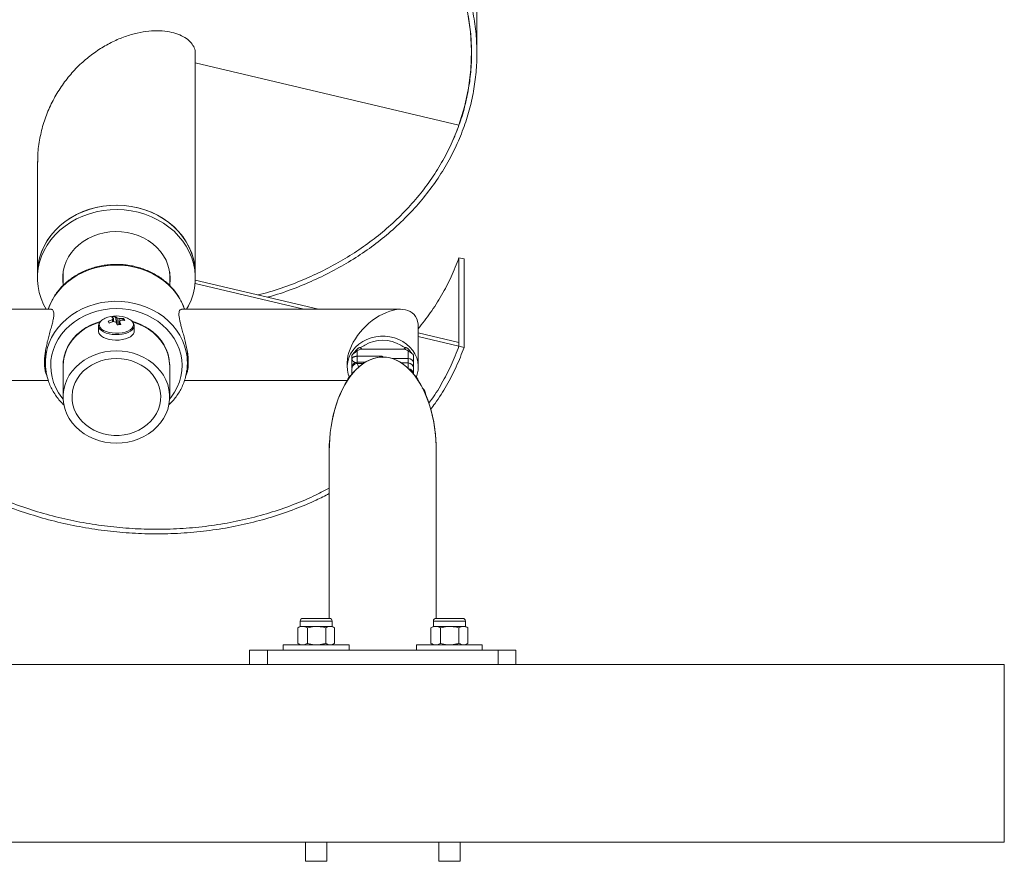
# Model space of a CAD drawing. Units: millimetres. Extents: x 0 to 1050, y 0 to 744.
# Drawn here: x 800 to 856, y 148 to 195 of the extents above; entities that cross this region are included whole.
import ezdxf

# ---------------------------------------------------------------- set-up
doc = ezdxf.new("R2010")
doc.units = ezdxf.units.MM

msp = doc.modelspace()

# ---------------------------------------------------------------- linework, layer by layer
at = {"color": 7, "linetype": 'Continuous', "lineweight": 15, "ltscale": 25}
for p, q in [((825.806, 193.456), (825.806, 198.43)), ((825.506, 193.456), (825.506, 193.655)), ((809.951, 181.052), (809.951, 193.5)), ((809.951, 192.93), (824.798, 189.41)), ((801.061, 187.364), (801.061, 181.052)), ((824.798, 176.974), (824.798, 181.948)), ((824.798, 181.948), (825.087, 181.88)), ((825.087, 181.88), (825.087, 176.906)), ((801.061, 181.052), (801.061, 180.803)), ((802.506, 181.14), (802.506, 180.387)), ((808.506, 180.386), (808.506, 181.14)), ((808.506, 180.715), (808.527, 180.927)), ((809.951, 180.803), (809.951, 181.052)), ((816.055, 179.048), (809.937, 180.498)), ((809.949, 180.694), (816.894, 179.048)), ((801.399, 179.326), (801.548, 179.048)), ((801.845, 179.048), (789.511, 179.048)), ((805.455, 178.632), (805.511, 178.261)), ((821.5, 179.048), (809.167, 179.048)), ((804.506, 178.118), (804.506, 177.81)), ((805.903, 178.525), (805.856, 178.431)), ((806.505, 178.105), (806.506, 178.118)), ((806.506, 177.81), (806.506, 178.118)), ((822.506, 175.804), (822.506, 178.042)), ((822.506, 177.717), (824.798, 177.173)), ((824.798, 176.974), (822.506, 177.518)), ((824.798, 177.173), (824.798, 176.974)), ((825.087, 176.906), (824.798, 176.974)), ((801.506, 176.648), (801.506, 176.028)), ((809.506, 176.028), (809.506, 176.634)), ((818.771, 176.255), (818.771, 176.447)), ((819.071, 176.707), (819.071, 176.405)), ((819.071, 176.405), (820.456, 176.405)), ((819.333, 176.812), (821.678, 176.812)), ((820.456, 176.405), (820.457, 176.404)), ((820.457, 176.404), (820.459, 176.404)), ((821.941, 176.275), (821.941, 176.707)), ((822.241, 176.447), (822.241, 176.014)), ((802.506, 175.854), (802.506, 174.113)), ((808.506, 174.113), (808.506, 175.854)), ((818.506, 176.053), (818.506, 175.804)), ((818.771, 175.748), (818.771, 176.255)), ((819.514, 176.066), (819.067, 176.066)), ((821.941, 176.028), (821.941, 176.275)), ((822.241, 176.014), (822.241, 175.734)), ((818.778, 175.39), (818.637, 175.265)), ((822.374, 175.265), (822.233, 175.39)), ((822.241, 175.734), (822.241, 175.437)), ((792.492, 175.048), (801.666, 175.048)), ((809.343, 175.048), (818.519, 175.048)), ((817.49, 171.063), (817.49, 161.653)), ((823.52, 161.653), (823.52, 171.063)), ((823.521, 161.653), (823.521, 171.063)), ((815.856, 161.502), (815.856, 161.2)), ((816.007, 161.653), (817.505, 161.653)), ((817.656, 161.2), (817.656, 161.502)), ((823.356, 161.502), (823.356, 161.2)), ((823.507, 161.653), (825.005, 161.653)), ((825.156, 161.2), (825.156, 161.502)), ((815.856, 161.2), (815.716, 161.12)), ((815.717, 161.12), (815.731, 161.127)), ((815.717, 160.244), (815.717, 161.12)), ((815.856, 161.2), (815.988, 161.2)), ((815.988, 161.2), (816.779, 161.2)), ((816.259, 160.244), (816.259, 161.12)), ((816.779, 161.2), (817.546, 161.2)), ((817.298, 160.244), (817.298, 161.12)), ((817.546, 161.2), (817.656, 161.2)), ((817.795, 161.12), (817.656, 161.2)), ((817.795, 160.244), (817.795, 161.12)), ((823.356, 161.2), (823.216, 161.12)), ((823.217, 161.12), (823.231, 161.127)), ((823.217, 160.244), (823.217, 161.12)), ((823.356, 161.2), (823.488, 161.2)), ((823.488, 161.2), (824.279, 161.2)), ((823.759, 160.244), (823.759, 161.12)), ((824.279, 161.2), (825.046, 161.2)), ((824.798, 160.244), (824.798, 161.12)), ((825.046, 161.2), (825.156, 161.2)), ((825.295, 161.12), (825.156, 161.2)), ((825.295, 160.244), (825.295, 161.12)), ((815.716, 160.244), (815.856, 160.163)), ((815.717, 160.244), (815.731, 160.237)), ((817.656, 160.163), (817.795, 160.244)), ((823.216, 160.244), (823.356, 160.163)), ((823.217, 160.244), (823.231, 160.237)), ((825.156, 160.163), (825.295, 160.244)), ((813.006, 159.063), (813.006, 159.863)), ((813.006, 159.863), (814.006, 159.863)), ((814.006, 159.863), (814.006, 159.063)), ((814.006, 159.863), (827.006, 159.863)), ((814.906, 160.163), (814.906, 159.863)), ((814.918, 160.163), (814.906, 160.163)), ((818.606, 160.163), (814.918, 160.163)), ((818.606, 159.863), (818.606, 160.163)), ((822.406, 160.163), (822.406, 159.863)), ((822.418, 160.163), (822.406, 160.163)), ((826.106, 160.163), (822.418, 160.163)), ((826.106, 159.863), (826.106, 160.163)), ((827.006, 159.063), (827.006, 159.863)), ((827.006, 159.863), (828.006, 159.863)), ((828.006, 159.863), (828.006, 159.063)), ((755.506, 159.063), (855.506, 159.063)), ((855.506, 159.063), (855.506, 149.063)), ((755.506, 149.063), (855.506, 149.063)), ((816.156, 149.063), (816.156, 147.978)), ((817.356, 147.978), (817.356, 149.063)), ((823.656, 149.063), (823.656, 147.978)), ((824.856, 147.978), (824.856, 149.063)), ((816.156, 147.978), (817.356, 147.978)), ((823.656, 147.978), (824.856, 147.978))]:
    msp.add_line(p, q, dxfattribs=at)
at = {"color": 8, "linetype": 'Continuous', "lineweight": 15, "ltscale": 25}
for p, q in [((819.071, 176.405), (819.071, 176.066)), ((819.071, 175.995), (819.406, 175.995)), ((821.046, 176.275), (821.941, 176.275)), ((821.941, 176.028), (821.556, 176.028)), ((821.941, 175.722), (821.941, 176.028)), ((815.856, 161.502), (817.656, 161.502)), ((823.356, 161.502), (825.156, 161.502))]:
    msp.add_line(p, q, dxfattribs=at)
at = {"color": 7, "linetype": 'Continuous', "lineweight": 15, "ltscale": 25, "flags": 128}
for points in [[(825.275, 195.783), (825.444, 194.665), (825.505, 193.604), (825.47, 192.543), (825.34, 191.486), (825.116, 190.439), (824.798, 189.41), (824.798, 189.41)], [(809.951, 181.052), (809.948, 181.182), (809.917, 181.527), (809.85, 181.869), (809.748, 182.203), (809.612, 182.528), (809.443, 182.842), (809.242, 183.141), (809.011, 183.423), (808.752, 183.686), (808.467, 183.928), (808.158, 184.146), (807.827, 184.34), (807.478, 184.507), (807.113, 184.647), (806.735, 184.757), (806.347, 184.838), (805.953, 184.888), (805.554, 184.908), (805.156, 184.896), (804.76, 184.853), (804.37, 184.78), (803.99, 184.677), (803.621, 184.544), (803.268, 184.384), (802.933, 184.196), (802.618, 183.983), (802.327, 183.747), (802.061, 183.489), (801.823, 183.211), (801.615, 182.916), (801.438, 182.606), (801.294, 182.284), (801.183, 181.951), (801.108, 181.611), (801.068, 181.267), (801.061, 181.052)], [(801.061, 181.052), (801.067, 181.255), (801.106, 181.599), (801.18, 181.939), (801.289, 182.272), (801.432, 182.595), (801.608, 182.905), (801.815, 183.201), (802.052, 183.479), (802.317, 183.738), (802.607, 183.975), (802.921, 184.189), (803.255, 184.377), (803.608, 184.539), (803.976, 184.672), (804.356, 184.777), (804.746, 184.851), (805.142, 184.895), (805.54, 184.908), (805.938, 184.89), (806.333, 184.84), (806.721, 184.761)], [(809.463, 179.048), (809.574, 179.249), (809.718, 179.571), (809.828, 179.904), (809.904, 180.244), (809.944, 180.588), (809.948, 180.934), (809.917, 181.279), (809.85, 181.62), (809.748, 181.954), (809.612, 182.28), (809.443, 182.593), (809.242, 182.892), (809.011, 183.174), (808.752, 183.437), (808.467, 183.679), (808.158, 183.898), (807.827, 184.091), (807.478, 184.259), (807.113, 184.398), (806.735, 184.509), (806.347, 184.589), (805.953, 184.64), (805.554, 184.659), (805.156, 184.647), (804.76, 184.605), (804.37, 184.531), (803.99, 184.428), (803.621, 184.295), (803.268, 184.135), (802.933, 183.947), (802.618, 183.735), (802.327, 183.498), (802.061, 183.24), (801.823, 182.963), (801.615, 182.667), (801.438, 182.357), (801.294, 182.035), (801.183, 181.702), (801.108, 181.363), (801.068, 181.018), (801.063, 180.672), (801.095, 180.327), (801.161, 179.986), (801.263, 179.652), (801.399, 179.326), (801.399, 179.326)], [(806.721, 184.761), (807.1, 184.651), (807.465, 184.513), (807.815, 184.347), (808.146, 184.154), (808.456, 183.936), (808.742, 183.695), (809.002, 183.432), (809.234, 183.151), (809.436, 182.853), (809.606, 182.54), (809.744, 182.215), (809.847, 181.881), (809.915, 181.54), (809.948, 181.195), (809.951, 181.052)], [(808.506, 180.466), (808.528, 180.697), (808.524, 180.981), (808.484, 181.263), (808.409, 181.54), (808.3, 181.808), (808.158, 182.064), (807.986, 182.306), (807.784, 182.529), (807.555, 182.733), (807.303, 182.914), (807.029, 183.07), (806.738, 183.2), (806.432, 183.301), (806.115, 183.373), (805.791, 183.416), (805.464, 183.427), (805.137, 183.408), (804.815, 183.358), (804.5, 183.278), (804.198, 183.169), (803.91, 183.033), (803.642, 182.87), (803.395, 182.683), (803.173, 182.474), (802.979, 182.246), (802.814, 182), (802.68, 181.741), (802.58, 181.47), (802.514, 181.192), (802.483, 180.909), (802.488, 180.625), (802.506, 180.466)], [(802.484, 180.927), (802.488, 180.874), (802.506, 180.715)], [(804.605, 178.361), (804.333, 178.274), (804.042, 178.15), (803.767, 178), (803.513, 177.824), (803.282, 177.626), (803.077, 177.407), (802.901, 177.17), (802.755, 176.918), (802.642, 176.654), (802.562, 176.381), (802.517, 176.102), (802.506, 175.879)], [(804.593, 178.358), (804.391, 178.295), (804.093, 178.175), (803.812, 178.027), (803.551, 177.853), (803.314, 177.656), (803.103, 177.437), (802.921, 177.2), (802.77, 176.946), (802.651, 176.68), (802.567, 176.404), (802.519, 176.122), (802.506, 175.879)], [(804.563, 178.325), (804.548, 178.32), (804.246, 178.216), (803.959, 178.084), (803.69, 177.926), (803.443, 177.743), (803.219, 177.539), (803.023, 177.314), (802.855, 177.073), (802.719, 176.817), (802.615, 176.55), (802.545, 176.275), (802.51, 175.995), (802.506, 175.854)], [(804.506, 178.118), (804.506, 178.115), (804.506, 178.097)], [(808.506, 175.879), (808.501, 176.019), (808.466, 176.303), (808.394, 176.581), (808.288, 176.851), (808.149, 177.11), (807.978, 177.353), (807.777, 177.579), (807.549, 177.784), (807.296, 177.967), (807.022, 178.124), (806.73, 178.255), (806.423, 178.357), (806.413, 178.36)], [(808.506, 175.879), (808.505, 175.937), (808.48, 176.218), (808.42, 176.495), (808.326, 176.765), (808.2, 177.024), (808.041, 177.27), (807.853, 177.5), (807.637, 177.71), (807.396, 177.899), (807.133, 178.065), (806.851, 178.205), (806.554, 178.317), (806.42, 178.358)], [(808.506, 175.854), (808.501, 175.995), (808.466, 176.275), (808.396, 176.55), (808.293, 176.817), (808.156, 177.073), (807.989, 177.314), (807.792, 177.539), (807.569, 177.743), (807.321, 177.926), (807.052, 178.084), (806.765, 178.216), (806.464, 178.32), (806.445, 178.326)], [(804.506, 177.81), (804.506, 177.807), (804.525, 177.713), (804.58, 177.622), (804.668, 177.538), (804.786, 177.464), (804.93, 177.403), (805.096, 177.356), (805.276, 177.326), (805.464, 177.313), (805.654, 177.318), (805.838, 177.341)], [(805.838, 177.341), (806.011, 177.381), (806.165, 177.436), (806.295, 177.505), (806.397, 177.585), (806.467, 177.673), (806.502, 177.765), (806.506, 177.81)], [(818.611, 175.248), (818.56, 175.402), (818.516, 175.63), (818.507, 175.862), (818.533, 176.093), (818.595, 176.318), (818.691, 176.534), (818.82, 176.738), (818.978, 176.924), (819.164, 177.091), (819.374, 177.235), (819.604, 177.353), (819.85, 177.443), (820.107, 177.504), (820.372, 177.535), (820.639, 177.535), (820.904, 177.504), (821.162, 177.443), (821.408, 177.353), (821.638, 177.235), (821.847, 177.091), (822.033, 176.924), (822.191, 176.738), (822.32, 176.534), (822.416, 176.318), (822.478, 176.093), (822.505, 175.862), (822.496, 175.63), (822.451, 175.402), (822.398, 175.242)], [(805.506, 176.715), (805.181, 176.7), (804.861, 176.655), (804.548, 176.579), (804.246, 176.475), (803.959, 176.343), (803.69, 176.185), (803.443, 176.002), (803.219, 175.798), (803.023, 175.573), (802.855, 175.332), (802.719, 175.076), (802.615, 174.809), (802.545, 174.534), (802.51, 174.254), (802.51, 173.972), (802.545, 173.692), (802.615, 173.417), (802.719, 173.15), (802.855, 172.894), (803.023, 172.652), (803.219, 172.428), (803.443, 172.223), (803.69, 172.041), (803.959, 171.883), (804.246, 171.751), (804.548, 171.647), (804.861, 171.571), (805.181, 171.526), (805.506, 171.51), (805.83, 171.526), (806.151, 171.571), (806.464, 171.647), (806.765, 171.751), (807.052, 171.883), (807.321, 172.041), (807.569, 172.223), (807.792, 172.428), (807.989, 172.652), (808.156, 172.894), (808.293, 173.15), (808.396, 173.417), (808.466, 173.692), (808.501, 173.972), (808.501, 174.254), (808.466, 174.534), (808.396, 174.809), (808.293, 175.076), (808.156, 175.332), (807.989, 175.573), (807.792, 175.798), (807.569, 176.002), (807.321, 176.185), (807.052, 176.343), (806.765, 176.475), (806.464, 176.579), (806.151, 176.655), (805.83, 176.7), (805.506, 176.715)], [(805.506, 176.282), (805.21, 176.267), (804.918, 176.221), (804.635, 176.146), (804.364, 176.042), (804.109, 175.912), (803.874, 175.756), (803.661, 175.577), (803.474, 175.377), (803.316, 175.16), (803.189, 174.928), (803.094, 174.685), (803.033, 174.433), (803.007, 174.177), (803.015, 173.92), (803.059, 173.666), (803.137, 173.418), (803.249, 173.18), (803.392, 172.955), (803.564, 172.746), (803.764, 172.557), (803.989, 172.389), (804.234, 172.246), (804.498, 172.128), (804.775, 172.039), (805.063, 171.978), (805.358, 171.948), (805.654, 171.948), (805.948, 171.978), (806.236, 172.039), (806.513, 172.128), (806.777, 172.246), (807.023, 172.389), (807.247, 172.557), (807.447, 172.746), (807.62, 172.955), (807.763, 173.18), (807.874, 173.418), (807.952, 173.666), (807.996, 173.92), (808.005, 174.177), (807.978, 174.433), (807.917, 174.685), (807.822, 174.928), (807.695, 175.16), (807.537, 175.377), (807.35, 175.577), (807.138, 175.756), (806.902, 175.912), (806.647, 176.042), (806.376, 176.146), (806.093, 176.221), (805.801, 176.267), (805.506, 176.282)]]:
    msp.add_lwpolyline(points, dxfattribs=at)
at = {"color": 8, "linetype": 'Continuous', "lineweight": 15, "ltscale": 25, "flags": 128}
for points in [[(809.343, 179.048), (809.23, 179.332), (809.077, 179.63), (808.893, 179.913), (808.679, 180.18), (808.437, 180.428), (808.169, 180.656), (807.878, 180.861), (807.566, 181.042), (807.236, 181.196), (806.891, 181.323), (806.533, 181.421), (806.167, 181.49), (805.794, 181.528), (805.42, 181.537), (805.045, 181.514), (804.675, 181.462), (804.313, 181.379), (803.96, 181.268), (803.622, 181.128), (803.299, 180.962), (802.997, 180.77), (802.716, 180.554), (802.46, 180.317), (802.23, 180.059), (802.03, 179.785), (801.86, 179.495), (801.722, 179.192), (801.669, 179.048)], [(809.423, 176.731), (809.35, 176.985), (809.23, 177.293), (809.077, 177.59), (808.893, 177.873), (808.679, 178.141), (808.437, 178.389), (808.169, 178.617), (807.878, 178.822), (807.566, 179.002), (807.236, 179.157), (806.891, 179.283), (806.533, 179.382), (806.167, 179.45), (805.794, 179.489), (805.42, 179.497), (805.045, 179.475), (804.675, 179.422), (804.313, 179.34), (803.96, 179.229), (803.622, 179.089), (803.299, 178.923), (802.997, 178.731), (802.716, 178.515), (802.46, 178.277), (802.23, 178.02), (802.03, 177.745), (801.86, 177.455), (801.722, 177.153), (801.617, 176.841), (801.587, 176.723)], [(808.503, 173.996), (808.593, 174.11), (808.778, 174.381), (808.932, 174.666), (809.052, 174.964), (809.138, 175.27), (809.19, 175.581), (809.206, 175.896), (809.186, 176.211), (809.131, 176.522), (809.04, 176.827), (808.916, 177.123), (808.759, 177.407), (808.571, 177.676), (808.353, 177.928), (808.108, 178.161), (807.837, 178.371), (807.545, 178.557), (807.232, 178.718), (806.903, 178.851), (806.56, 178.955), (806.208, 179.03), (805.848, 179.075), (805.486, 179.088), (805.123, 179.071), (804.764, 179.023), (804.412, 178.945), (804.071, 178.838), (803.744, 178.701), (803.433, 178.538), (803.143, 178.349), (802.875, 178.136), (802.633, 177.902), (802.418, 177.648), (802.233, 177.376), (802.08, 177.091), (801.959, 176.794), (801.873, 176.488), (801.822, 176.176), (801.806, 175.861), (801.825, 175.547), (801.881, 175.235), (801.971, 174.93), (802.095, 174.634), (802.252, 174.35), (802.44, 174.081), (802.509, 173.996)], [(804.506, 178.097), (804.525, 178.021), (804.58, 177.93), (804.668, 177.846), (804.786, 177.772), (804.93, 177.711), (805.096, 177.664), (805.276, 177.634), (805.464, 177.621), (805.654, 177.626), (805.838, 177.649)], [(804.632, 178.383), (804.571, 178.299), (804.543, 178.206), (804.551, 178.112), (804.596, 178.02), (804.676, 177.935), (804.788, 177.86), (804.928, 177.796), (805.09, 177.747), (805.267, 177.715), (805.454, 177.701), (805.643, 177.705), (805.826, 177.728)], [(805.826, 177.728), (805.998, 177.768), (806.15, 177.823), (806.278, 177.893), (806.375, 177.973), (806.44, 178.061), (806.468, 178.154), (806.46, 178.248), (806.415, 178.34), (806.367, 178.396)], [(805.838, 177.649), (806.011, 177.688), (806.165, 177.744), (806.295, 177.813), (806.397, 177.892), (806.467, 177.98), (806.502, 178.073), (806.505, 178.105)]]:
    msp.add_lwpolyline(points, dxfattribs=at)
at = {"color": 7, "linetype": 'Continuous', "lineweight": 15, "ltscale": 625}
for centre, radius, start, end in [((805.145, 177.868), 0.727, 111.5403, 134.8701), ((805.506, 177.072), 1.6, 66.9074, 113.0926), ((805.603, 177.189), 1.451, 95.867, 104.0414), ((805.015, 178.234), 0.433, 42.1399, 56.9287), ((805.219, 178.27), 0.433, 42.1399, 56.9287), ((805.518, 178.196), 0.364, 66.5614, 86.6697), ((805.751, 177.002), 1.531, 84.3052, 93.2983), ((805.862, 177.86), 0.736, 46.7303, 68.4128), ((805.802, 176.681), 1.858, 106.4488, 114.3537), ((798.371, 173.569), 8.216, 34.917, 35.7833), ((805.874, 176.579), 1.858, 106.4488, 114.3537), ((805.382, 178.421), 0.113, 113.9581, 158.2764), ((805.493, 178.695), 0.364, 246.5614, 266.6697), ((803.697, 177.324), 2.041, 24.3313, 29.5789), ((806.127, 175.516), 2.71, 97.7674, 102.141), ((805.63, 178.471), 0.113, 293.9581, 338.2764), ((803.901, 177.36), 2.041, 24.3313, 29.5789), ((805.823, 176.9), 1.531, 84.3052, 93.2983), ((805.432, 178.115), 0.625, 29.6477, 41.0527), ((820.506, 175.366), 1.945, 58.6513, 121.2434), ((804.53, 176.028), 3.024, 166.7129, 193.6122), ((806.479, 176.028), 3.026, 346.3926, 13.4248), ((821.959, 175.993), 0.282, 4.3461, 93.7694), ((821.943, 175.731), 0.297, 0.5603, 90.5495), ((822.191, 174.116), 0.75, 6.2567, 43.7607), ((816.007, 161.502), 0.151, 90, 180), ((817.505, 161.502), 0.151, 0, 90), ((823.507, 161.502), 0.151, 90, 180), ((825.005, 161.502), 0.151, 0, 90)]:
    msp.add_arc(centre, radius, start, end, dxfattribs=at)
for centre, major_axis, ratio, start_param, end_param in [((820.506, 177.048), (1.731, 1.731), 0.579348, 5.75809, 8.899682), ((820.506, 177.048), (1.731, 1.731), 0.579348, 5.75809, 8.899682), ((820.505, 171.063), (0, -5.297), 0.56921, 1.570796, 4.712389), ((820.506, 171.063), (0, -5.297), 0.56921, 1.555811, 4.712389)]:
    msp.add_ellipse(centre, major_axis=major_axis, ratio=ratio, start_param=start_param, end_param=end_param, dxfattribs=at)
at = {"color": 7, "linetype": 'Continuous', "lineweight": 15, "ltscale": 25}
for points, knots in [([(785.211, 192.211), (785.216, 192.6), (785.226, 193.44), (785.359, 194.727), (785.585, 196.066), (785.915, 197.415), (786.351, 198.766), (786.899, 200.112), (787.547, 201.421), (788.291, 202.685), (789.128, 203.898), (790.035, 205.034), (791.002, 206.09), (792.019, 207.066), (793.101, 207.979), (794.242, 208.826), (795.46, 209.618), (796.755, 210.348), (798.121, 211.006), (799.527, 211.576), (800.965, 212.056), (802.428, 212.444), (803.879, 212.732), (805.31, 212.926), (806.713, 213.033), (808.111, 213.055), (809.496, 212.994), (810.89, 212.848), (812.284, 212.611), (813.668, 212.281), (815.009, 211.864), (816.299, 211.364), (817.531, 210.783), (818.676, 210.138), (819.732, 209.439), (820.7, 208.693), (821.595, 207.892), (822.413, 207.039), (823.166, 206.121), (823.843, 205.141), (824.434, 204.1), (824.924, 203.026), (825.31, 201.923), (825.591, 200.799), (825.751, 199.683), (825.817, 198.891), (825.802, 198.481), (825.8, 198.432)], [0, 0, 0, 0, 0.018959, 0.04096, 0.062959, 0.08496, 0.108294, 0.131624, 0.154961, 0.178289, 0.201628, 0.224955, 0.246962, 0.268955, 0.290963, 0.312956, 0.334963, 0.35829, 0.381629, 0.404957, 0.428295, 0.451624, 0.474959, 0.496958, 0.51896, 0.540959, 0.56296, 0.58496, 0.608292, 0.631627, 0.654956, 0.678295, 0.701622, 0.724962, 0.746955, 0.768962, 0.790956, 0.812963, 0.834956, 0.858296, 0.881623, 0.904962, 0.92829, 0.951627, 0.974958, 0.996959, 1, 1, 1, 1]), ([(788.506, 176.48), (788.291, 176.812), (787.809, 177.556), (787.17, 178.767), (786.576, 180.096), (786.087, 181.461), (785.701, 182.854), (785.422, 184.268), (785.254, 185.669), (785.19, 187.05), (785.225, 188.404), (785.357, 189.753), (785.585, 191.092), (785.915, 192.44), (786.351, 193.792), (786.899, 195.138), (787.547, 196.447), (788.291, 197.71), (789.128, 198.924), (790.035, 200.06), (791.002, 201.116), (792.019, 202.092), (793.101, 203.005), (794.242, 203.852), (795.46, 204.644), (796.755, 205.374), (798.121, 206.032), (799.527, 206.602), (800.965, 207.082), (802.428, 207.469), (803.879, 207.758), (805.31, 207.952), (806.713, 208.059), (808.111, 208.081), (809.496, 208.02), (810.89, 207.874), (812.284, 207.637), (813.668, 207.307), (815.009, 206.89), (816.299, 206.39), (817.531, 205.809), (818.676, 205.164), (819.732, 204.465), (820.7, 203.719), (821.595, 202.918), (822.413, 202.065), (823.166, 201.147), (823.843, 200.167), (824.434, 199.126), (824.924, 198.052), (825.31, 196.949), (825.589, 195.825), (825.758, 194.709), (825.821, 193.607), (825.786, 192.526), (825.654, 191.451), (825.426, 190.386), (825.096, 189.316), (824.66, 188.249), (824.112, 187.193), (823.464, 186.175), (822.72, 185.201), (821.883, 184.278), (820.976, 183.426), (820.009, 182.65), (818.992, 181.947), (817.91, 181.308), (816.77, 180.733), (815.549, 180.226), (814.629, 179.89), (814.097, 179.749), (814.021, 179.729)], [0, 0, 0, 0, 0.012184, 0.02728, 0.042368, 0.057464, 0.072552, 0.087647, 0.102737, 0.116968, 0.131197, 0.145427, 0.159657, 0.173887, 0.188979, 0.204069, 0.219164, 0.234252, 0.249348, 0.264436, 0.27867, 0.292895, 0.30713, 0.321355, 0.335589, 0.350677, 0.365773, 0.380861, 0.395957, 0.411046, 0.426139, 0.440368, 0.454599, 0.468828, 0.483058, 0.497288, 0.512379, 0.527472, 0.542562, 0.557657, 0.572745, 0.587841, 0.602067, 0.616301, 0.630526, 0.644761, 0.658986, 0.674083, 0.68917, 0.704266, 0.719355, 0.734449, 0.749539, 0.76377, 0.777999, 0.79223, 0.806459, 0.820689, 0.835781, 0.850871, 0.865966, 0.881055, 0.89615, 0.911238, 0.925472, 0.939698, 0.953932, 0.968158, 0.982392, 0.997479, 1, 1, 1, 1]), ([(788.506, 177.022), (788.38, 177.218), (787.994, 177.821), (787.442, 178.879), (786.856, 180.19), (786.374, 181.538), (785.994, 182.912), (785.719, 184.307), (785.553, 185.69), (785.491, 187.052), (785.525, 188.389), (785.655, 189.72), (785.88, 191.041), (786.204, 192.371), (786.634, 193.705), (787.174, 195.034), (787.812, 196.325), (788.546, 197.572), (789.37, 198.77), (790.264, 199.891), (791.216, 200.933), (792.219, 201.897), (793.284, 202.799), (794.408, 203.635), (795.609, 204.418), (796.884, 205.139), (798.23, 205.79), (799.616, 206.353), (801.032, 206.828), (802.474, 207.212), (803.903, 207.498), (805.313, 207.692), (806.695, 207.799), (808.072, 207.823), (809.437, 207.765), (810.81, 207.622), (812.184, 207.392), (813.548, 207.069), (814.869, 206.66), (816.139, 206.169), (817.353, 205.599), (818.481, 204.966), (819.522, 204.279), (820.475, 203.546), (821.357, 202.759), (822.163, 201.921), (822.905, 201.018), (823.572, 200.055), (824.155, 199.031), (824.637, 197.975), (825.017, 196.891), (825.293, 195.786), (825.458, 194.688), (825.521, 193.604), (825.486, 192.542), (825.356, 191.484), (825.132, 190.437), (824.807, 189.385), (824.377, 188.336), (823.837, 187.298), (823.199, 186.297), (822.465, 185.339), (821.641, 184.432), (820.747, 183.595), (819.795, 182.832), (818.793, 182.142), (817.727, 181.514), (816.604, 180.95), (815.401, 180.45), (814.361, 180.081), (813.699, 179.91), (813.487, 179.856)], [0, 0, 0, 0, 0.007263, 0.022364, 0.037457, 0.052558, 0.067652, 0.082751, 0.097846, 0.112082, 0.126316, 0.140551, 0.154785, 0.16902, 0.184118, 0.199213, 0.214312, 0.229406, 0.244507, 0.2596, 0.273839, 0.288069, 0.302308, 0.316539, 0.330778, 0.34587, 0.360972, 0.376065, 0.391165, 0.40626, 0.421358, 0.435592, 0.449827, 0.464061, 0.478296, 0.492531, 0.507627, 0.522726, 0.53782, 0.55292, 0.568014, 0.583115, 0.597345, 0.611584, 0.625815, 0.640054, 0.654284, 0.669385, 0.684478, 0.699579, 0.714673, 0.729772, 0.744868, 0.759103, 0.773337, 0.787572, 0.801807, 0.816042, 0.831139, 0.846234, 0.861334, 0.876427, 0.891528, 0.906621, 0.92086, 0.935091, 0.94933, 0.96356, 0.977799, 0.992892, 1, 1, 1, 1]), ([(801.072, 187.238), (801.073, 187.452), (801.074, 187.971), (801.203, 188.788), (801.437, 189.67), (801.775, 190.514), (802.204, 191.305), (802.714, 192.032), (803.293, 192.684), (803.927, 193.254), (804.6, 193.734), (805.294, 194.121), (805.994, 194.413), (806.682, 194.61), (807.341, 194.716), (807.955, 194.734), (808.509, 194.673), (808.988, 194.541), (809.382, 194.349), (809.682, 194.11), (809.871, 193.838), (809.957, 193.614), (809.942, 193.486), (809.939, 193.456)], [0, 0, 0, 0, 0.034945, 0.084939, 0.134933, 0.184934, 0.234937, 0.284942, 0.334945, 0.384943, 0.434936, 0.484933, 0.534935, 0.584939, 0.634943, 0.684945, 0.734942, 0.784934, 0.834933, 0.884936, 0.93494, 0.984944, 1, 1, 1, 1]), ([(824.798, 189.41), (824.659, 189.051), (824.381, 188.335), (823.836, 187.298), (823.199, 186.297), (822.465, 185.339), (821.641, 184.432), (820.747, 183.595), (819.795, 182.832), (818.793, 182.142), (817.727, 181.514), (816.604, 180.95), (815.401, 180.45), (814.361, 180.081), (813.699, 179.91), (813.487, 179.856)], [0, 0, 0, 0, 0.08207, 0.164128, 0.246209, 0.328259, 0.410348, 0.492393, 0.569796, 0.647152, 0.724556, 0.801912, 0.879316, 0.96136, 1, 1, 1, 1]), ([(824.798, 181.948), (824.659, 181.59), (824.382, 180.874), (823.834, 179.837), (823.219, 178.857), (822.736, 178.248), (822.503, 177.956)], [0, 0, 0, 0, 0.254597, 0.509156, 0.763789, 1, 1, 1, 1]), ([(809.344, 179.048), (809.34, 179.064), (809.306, 179.181), (809.214, 179.391), (809.068, 179.675), (808.891, 179.946), (808.688, 180.203), (808.459, 180.442), (808.207, 180.663), (807.934, 180.863), (807.641, 181.041), (807.331, 181.196), (807.007, 181.326), (806.67, 181.43), (806.325, 181.508), (805.972, 181.558), (805.616, 181.58), (805.26, 181.575), (804.904, 181.542), (804.554, 181.481), (804.211, 181.393), (803.879, 181.279), (803.559, 181.139), (803.254, 180.975), (802.968, 180.787), (802.701, 180.578), (802.457, 180.348), (802.238, 180.101), (802.044, 179.837), (801.879, 179.559), (801.751, 179.295), (801.693, 179.121), (801.668, 179.048)], [0, 0, 0, 0, 0.005467, 0.039753, 0.074078, 0.108451, 0.142877, 0.177354, 0.211882, 0.246455, 0.281067, 0.315711, 0.350382, 0.385074, 0.419783, 0.454505, 0.489237, 0.523976, 0.558721, 0.593469, 0.628219, 0.662966, 0.697708, 0.73244, 0.767155, 0.801847, 0.836509, 0.871131, 0.905706, 0.940228, 0.974693, 1, 1, 1, 1]), ([(801.6, 175.285), (801.594, 175.294), (801.561, 175.35), (801.512, 175.507), (801.467, 175.746), (801.451, 176.022), (801.462, 176.307), (801.495, 176.605), (801.547, 176.905), (801.616, 177.212), (801.697, 177.525), (801.784, 177.837), (801.869, 178.137), (801.938, 178.414), (801.978, 178.631), (801.982, 178.739), (801.984, 178.783)], [0, 0, 0, 0, 0.016237, 0.097151, 0.180882, 0.254507, 0.330571, 0.399747, 0.470778, 0.543074, 0.617118, 0.696379, 0.777808, 0.858827, 0.942772, 1, 1, 1, 1]), ([(801.984, 178.783), (801.981, 178.83), (801.976, 178.926), (801.934, 179.009), (801.888, 179.049), (801.854, 179.044), (801.845, 179.042)], [0, 0, 0, 0, 0.293295, 0.595957, 0.889044, 1, 1, 1, 1]), ([(805.551, 178.177), (805.547, 178.286), (805.544, 178.413), (805.54, 178.541), (805.539, 178.56)], [0, 0, 0, 0, 0.850746, 1, 1, 1, 1]), ([(809.167, 179.04), (809.155, 179.042), (809.115, 179.048), (809.065, 178.996), (809.028, 178.886), (809.024, 178.729), (809.049, 178.537), (809.095, 178.322), (809.159, 178.077), (809.237, 177.802), (809.322, 177.495), (809.408, 177.162), (809.482, 176.813), (809.534, 176.475), (809.558, 176.158), (809.555, 175.882), (809.527, 175.642), (809.483, 175.449), (809.443, 175.353), (809.424, 175.308)], [0, 0, 0, 0, 0.026917, 0.095415, 0.15764, 0.222172, 0.277412, 0.334197, 0.390883, 0.448879, 0.512477, 0.577757, 0.643909, 0.712318, 0.77305, 0.835843, 0.892175, 0.950061, 1, 1, 1, 1]), ([(804.619, 178.369), (804.603, 178.353), (804.561, 178.311), (804.524, 178.233), (804.502, 178.154), (804.509, 178.107), (804.511, 178.092)], [0, 0, 0, 0, 0.19958, 0.529528, 0.847226, 1, 1, 1, 1]), ([(805.287, 178.339), (805.285, 178.362), (805.282, 178.403), (805.278, 178.445), (805.276, 178.463)], [0, 0, 0, 0, 0.565197, 1, 1, 1, 1]), ([(805.336, 178.524), (805.336, 178.505), (805.338, 178.45), (805.339, 178.395), (805.34, 178.358)], [0, 0, 0, 0, 0.344648, 1, 1, 1, 1]), ([(805.663, 178.53), (805.661, 178.512), (805.651, 178.395), (805.641, 178.277), (805.632, 178.179)], [0, 0, 0, 0, 0.157969, 1, 1, 1, 1]), ([(805.676, 178.368), (805.675, 178.35), (805.673, 178.292), (805.671, 178.235), (805.67, 178.195)], [0, 0, 0, 0, 0.302996, 1, 1, 1, 1]), ([(806.502, 178.102), (806.503, 178.125), (806.506, 178.182), (806.472, 178.268), (806.429, 178.34), (806.39, 178.375), (806.379, 178.384)], [0, 0, 0, 0, 0.226402, 0.549268, 0.876011, 1, 1, 1, 1]), ([(819.202, 176.891), (819.195, 176.888), (819.176, 176.882), (819.153, 176.871), (819.12, 176.851), (819.068, 176.81), (818.993, 176.73), (818.892, 176.614), (818.827, 176.53), (818.796, 176.491)], [0, 0, 0, 0, 0.042911, 0.109483, 0.202948, 0.326532, 0.539189, 0.782695, 1, 1, 1, 1]), ([(819.501, 177.031), (819.413, 176.977), (819.319, 176.918), (819.21, 176.895), (819.202, 176.894)], [0, 0, 0, 0, 0.927029, 1, 1, 1, 1]), ([(821.809, 176.894), (821.801, 176.895), (821.692, 176.918), (821.598, 176.977), (821.51, 177.031)], [0, 0, 0, 0, 0.072967, 1, 1, 1, 1]), ([(822.215, 176.491), (822.184, 176.53), (822.119, 176.614), (822.018, 176.73), (821.943, 176.81), (821.891, 176.851), (821.858, 176.871), (821.835, 176.882), (821.817, 176.888), (821.809, 176.891)], [0, 0, 0, 0, 0.2172966, 0.4608053, 0.6734646, 0.7970495, 0.8905158, 0.957089, 1, 1, 1, 1]), ([(824.798, 176.974), (824.66, 176.616), (824.383, 175.899), (823.83, 174.866), (823.401, 174.15), (823.127, 173.795), (823.099, 173.759)], [0, 0, 0, 0, 0.321031, 0.642014, 0.96309, 1, 1, 1, 1]), ([(824.798, 176.974), (824.66, 176.616), (824.383, 175.899), (823.83, 174.866), (823.401, 174.15), (823.127, 173.795), (823.099, 173.759)], [0, 0, 0, 0, 0.321031, 0.642014, 0.96309, 1, 1, 1, 1]), ([(825.087, 176.906), (824.947, 176.541), (824.666, 175.812), (824.107, 174.76), (823.618, 173.958), (823.281, 173.526), (823.196, 173.417)], [0, 0, 0, 0, 0.2994478, 0.5988516, 0.8983422, 1, 1, 1, 1]), ([(819.071, 176.707), (819.04, 176.687), (818.992, 176.656), (818.923, 176.607), (818.884, 176.577), (818.858, 176.556), (818.835, 176.535), (818.808, 176.508), (818.776, 176.468), (818.773, 176.455), (818.771, 176.447)], [0, 0, 0, 0, 0.249082, 0.379708, 0.440228, 0.499549, 0.558977, 0.619595, 0.750446, 1, 1, 1, 1]), ([(818.771, 176.255), (818.771, 176.255), (818.771, 176.255), (818.771, 176.256), (818.771, 176.257), (818.771, 176.258), (818.771, 176.259), (818.771, 176.262), (818.771, 176.266), (818.772, 176.272), (818.775, 176.281), (818.781, 176.296), (818.801, 176.327), (818.843, 176.358), (818.908, 176.383), (818.96, 176.396), (819.011, 176.403), (819.045, 176.405), (819.065, 176.405), (819.071, 176.405)], [0, 0, 0, 0, 0.0021584, 0.0053007, 0.0081436, 0.0125115, 0.019224, 0.0295458, 0.045442, 0.0700175, 0.1083789, 0.1697858, 0.2757776, 0.5447466, 0.663949, 0.8025001, 0.8875125, 0.9680362, 1, 1, 1, 1]), ([(819.333, 176.812), (819.32, 176.811), (819.291, 176.81), (819.239, 176.798), (819.161, 176.765), (819.107, 176.731), (819.071, 176.707)], [0, 0, 0, 0, 0.117672, 0.246706, 0.49012, 1, 1, 1, 1]), ([(821.941, 176.707), (821.904, 176.73), (821.851, 176.765), (821.773, 176.797), (821.721, 176.81), (821.692, 176.811), (821.678, 176.812)], [0, 0, 0, 0, 0.5076621, 0.7509905, 0.8774278, 1, 1, 1, 1]), ([(822.241, 176.447), (822.239, 176.455), (822.235, 176.468), (822.203, 176.507), (822.176, 176.535), (822.153, 176.556), (822.127, 176.577), (822.089, 176.607), (822.019, 176.656), (821.972, 176.687), (821.941, 176.707)], [0, 0, 0, 0, 0.249082, 0.379708, 0.440228, 0.499549, 0.558977, 0.619595, 0.750446, 1, 1, 1, 1]), ([(801.562, 175.547), (801.551, 175.571), (801.521, 175.639), (801.485, 175.801), (801.461, 175.969), (801.459, 176.086), (801.459, 176.117)], [0, 0, 0, 0, 0.194204, 0.529145, 0.875286, 1, 1, 1, 1]), ([(809.553, 176.142), (809.554, 176.126), (809.555, 176.033), (809.539, 175.883), (809.507, 175.705), (809.475, 175.593), (809.455, 175.553), (809.453, 175.548)], [0, 0, 0, 0, 0.062777, 0.357677, 0.660915, 0.960815, 1, 1, 1, 1]), ([(819.071, 176.066), (819.051, 176.065), (819.012, 176.063), (818.961, 176.046), (818.923, 176.028), (818.885, 176.004), (818.825, 175.947), (818.78, 175.852), (818.774, 175.757), (818.771, 175.706)], [0, 0, 0, 0, 0.081535, 0.164562, 0.208262, 0.255891, 0.369613, 0.664581, 1, 1, 1, 1]), ([(818.771, 175.706), (818.775, 175.743), (818.781, 175.799), (818.818, 175.866), (818.857, 175.912), (818.905, 175.949), (818.975, 175.986), (819.033, 175.991), (819.071, 175.995)], [0, 0, 0, 0, 0.2394568, 0.3683607, 0.5, 0.6316393, 0.7605432, 1, 1, 1, 1]), ([(801.596, 175.3), (801.614, 175.225), (801.658, 175.049), (801.762, 174.78), (801.902, 174.493), (802.071, 174.218), (802.269, 173.959), (802.432, 173.772), (802.536, 173.679), (802.557, 173.659)], [0, 0, 0, 0, 0.121844, 0.288486, 0.455307, 0.622354, 0.789651, 0.957204, 1, 1, 1, 1]), ([(808.461, 173.666), (808.511, 173.715), (808.642, 173.84), (808.826, 174.062), (809.013, 174.33), (809.172, 174.611), (809.299, 174.903), (809.38, 175.134), (809.409, 175.268), (809.415, 175.3)], [0, 0, 0, 0, 0.1059128, 0.2749579, 0.4437647, 0.6123041, 0.7805601, 0.9485347, 1, 1, 1, 1]), ([(818.638, 175.266), (818.618, 175.247), (818.579, 175.211), (818.545, 175.145), (818.527, 175.084), (818.525, 175.047), (818.524, 175.031)], [0, 0, 0, 0, 0.308664, 0.57877, 0.808813, 1, 1, 1, 1]), ([(818.771, 175.359), (818.771, 175.397), (818.771, 175.48), (818.771, 175.622), (818.771, 175.679), (818.771, 175.706)], [0, 0, 0, 0, 0.312173, 0.6721, 1, 1, 1, 1]), ([(822.241, 175.39), (822.239, 175.414), (822.236, 175.46), (822.206, 175.539), (822.153, 175.61), (822.093, 175.651), (822.059, 175.669), (822.044, 175.675), (822.037, 175.677), (822.037, 175.675), (822.037, 175.674)], [0, 0, 0, 0, 0.161732, 0.313586, 0.575374, 0.77143, 0.844105, 0.911229, 0.980093, 1, 1, 1, 1]), ([(822.487, 175.031), (822.486, 175.047), (822.484, 175.084), (822.466, 175.145), (822.432, 175.211), (822.394, 175.247), (822.373, 175.266)], [0, 0, 0, 0, 0.191187, 0.42123, 0.691336, 1, 1, 1, 1]), ([(817.491, 168.976), (817.195, 168.823), (816.528, 168.478), (815.402, 168.014), (814.128, 167.575), (812.781, 167.216), (811.396, 166.941), (809.979, 166.757), (808.538, 166.663), (807.108, 166.662), (805.698, 166.747), (804.316, 166.914), (802.939, 167.164), (801.574, 167.495), (800.201, 167.917), (798.827, 168.432), (797.464, 169.046), (796.141, 169.743), (794.876, 170.53), (793.993, 171.131), (793.555, 171.49), (793.498, 171.537)], [0, 0, 0, 0, 0.042848, 0.096565, 0.153503, 0.210474, 0.267414, 0.32438, 0.381325, 0.438284, 0.491982, 0.545685, 0.599384, 0.653086, 0.706787, 0.763738, 0.820698, 0.877642, 0.934609, 0.991549, 1, 1, 1, 1]), ([(817.491, 168.976), (817.195, 168.823), (816.528, 168.478), (815.402, 168.014), (814.128, 167.575), (812.781, 167.216), (811.396, 166.941), (809.979, 166.757), (808.538, 166.663), (807.108, 166.662), (805.698, 166.747), (804.316, 166.914), (802.939, 167.164), (801.574, 167.495), (800.201, 167.917), (798.827, 168.432), (797.464, 169.046), (796.141, 169.743), (794.876, 170.53), (793.993, 171.131), (793.555, 171.49), (793.498, 171.537)], [0, 0, 0, 0, 0.042848, 0.096565, 0.153503, 0.210474, 0.267414, 0.32438, 0.381325, 0.438284, 0.491982, 0.545685, 0.599384, 0.653086, 0.706787, 0.763738, 0.820698, 0.877642, 0.934609, 0.991549, 1, 1, 1, 1]), ([(817.491, 168.677), (817.249, 168.553), (816.631, 168.233), (815.55, 167.788), (814.257, 167.34), (812.89, 166.973), (811.484, 166.693), (810.046, 166.503), (808.583, 166.406), (807.132, 166.402), (805.701, 166.487), (804.298, 166.654), (802.9, 166.905), (801.515, 167.24), (800.121, 167.665), (798.727, 168.186), (797.343, 168.807), (796.003, 169.515), (794.717, 170.296), (793.913, 170.882), (793.515, 171.172)], [0, 0, 0, 0, 0.0350082, 0.0897103, 0.1476919, 0.2057061, 0.2636898, 0.3217001, 0.3796885, 0.4376918, 0.4923733, 0.547061, 0.601744, 0.6564301, 0.7111146, 0.7691096, 0.8271137, 0.8851015, 0.9431123, 1, 1, 1, 1]), ([(815.988, 161.2), (815.982, 161.2), (815.933, 161.2), (815.841, 161.182), (815.758, 161.141), (815.717, 161.12)], [0, 0, 0, 0, 0.07009, 0.530784, 1, 1, 1, 1]), ([(816.259, 161.12), (816.215, 161.142), (816.126, 161.188), (816.034, 161.196), (815.988, 161.2)], [0, 0, 0, 0, 0.495458, 1, 1, 1, 1]), ([(816.779, 161.2), (816.731, 161.199), (816.556, 161.195), (816.384, 161.152), (816.259, 161.12)], [0, 0, 0, 0, 0.268634, 1, 1, 1, 1]), ([(817.298, 161.12), (817.255, 161.132), (817.085, 161.179), (816.909, 161.191), (816.779, 161.2)], [0, 0, 0, 0, 0.257551, 1, 1, 1, 1]), ([(817.546, 161.2), (817.54, 161.2), (817.496, 161.2), (817.412, 161.182), (817.336, 161.141), (817.298, 161.12)], [0, 0, 0, 0, 0.07009, 0.530784, 1, 1, 1, 1]), ([(817.795, 161.12), (817.754, 161.142), (817.673, 161.188), (817.589, 161.196), (817.546, 161.2)], [0, 0, 0, 0, 0.495458, 1, 1, 1, 1]), ([(823.488, 161.2), (823.482, 161.2), (823.433, 161.2), (823.341, 161.182), (823.258, 161.141), (823.217, 161.12)], [0, 0, 0, 0, 0.07009, 0.530784, 1, 1, 1, 1]), ([(823.759, 161.12), (823.715, 161.142), (823.626, 161.188), (823.534, 161.196), (823.488, 161.2)], [0, 0, 0, 0, 0.495458, 1, 1, 1, 1]), ([(824.279, 161.2), (824.231, 161.199), (824.056, 161.195), (823.884, 161.152), (823.759, 161.12)], [0, 0, 0, 0, 0.268634, 1, 1, 1, 1]), ([(824.798, 161.12), (824.755, 161.132), (824.585, 161.179), (824.409, 161.191), (824.279, 161.2)], [0, 0, 0, 0, 0.257551, 1, 1, 1, 1]), ([(825.046, 161.2), (825.04, 161.2), (824.996, 161.2), (824.912, 161.182), (824.836, 161.141), (824.798, 161.12)], [0, 0, 0, 0, 0.07009, 0.530784, 1, 1, 1, 1]), ([(825.295, 161.12), (825.254, 161.142), (825.173, 161.188), (825.089, 161.196), (825.046, 161.2)], [0, 0, 0, 0, 0.495458, 1, 1, 1, 1]), ([(815.988, 160.163), (815.982, 160.163), (815.933, 160.164), (815.841, 160.182), (815.758, 160.223), (815.717, 160.244)], [0, 0, 0, 0, 0.07009, 0.530784, 1, 1, 1, 1]), ([(816.259, 160.244), (816.215, 160.221), (816.126, 160.176), (816.034, 160.168), (815.988, 160.163)], [0, 0, 0, 0, 0.495458, 1, 1, 1, 1]), ([(816.779, 160.163), (816.731, 160.165), (816.556, 160.169), (816.384, 160.212), (816.259, 160.244)], [0, 0, 0, 0, 0.268634, 1, 1, 1, 1]), ([(817.298, 160.244), (817.255, 160.232), (817.085, 160.185), (816.909, 160.172), (816.779, 160.163)], [0, 0, 0, 0, 0.257551, 1, 1, 1, 1]), ([(817.546, 160.163), (817.54, 160.163), (817.496, 160.164), (817.412, 160.182), (817.336, 160.223), (817.298, 160.244)], [0, 0, 0, 0, 0.07009, 0.530784, 1, 1, 1, 1]), ([(817.795, 160.244), (817.754, 160.221), (817.673, 160.176), (817.589, 160.168), (817.546, 160.163)], [0, 0, 0, 0, 0.495458, 1, 1, 1, 1]), ([(823.488, 160.163), (823.482, 160.163), (823.433, 160.164), (823.341, 160.182), (823.258, 160.223), (823.217, 160.244)], [0, 0, 0, 0, 0.07009, 0.530784, 1, 1, 1, 1]), ([(823.759, 160.244), (823.715, 160.221), (823.626, 160.176), (823.534, 160.168), (823.488, 160.163)], [0, 0, 0, 0, 0.495458, 1, 1, 1, 1]), ([(824.279, 160.163), (824.231, 160.165), (824.056, 160.169), (823.884, 160.212), (823.759, 160.244)], [0, 0, 0, 0, 0.268634, 1, 1, 1, 1]), ([(824.798, 160.244), (824.755, 160.232), (824.585, 160.185), (824.409, 160.172), (824.279, 160.163)], [0, 0, 0, 0, 0.257551, 1, 1, 1, 1]), ([(825.046, 160.163), (825.04, 160.163), (824.996, 160.164), (824.912, 160.182), (824.836, 160.223), (824.798, 160.244)], [0, 0, 0, 0, 0.07009, 0.530784, 1, 1, 1, 1]), ([(825.295, 160.244), (825.254, 160.221), (825.173, 160.176), (825.089, 160.168), (825.046, 160.163)], [0, 0, 0, 0, 0.495458, 1, 1, 1, 1])]:
    msp.add_open_spline(points, degree=3, knots=knots, dxfattribs=at)
at = {"color": 8, "linetype": 'Continuous', "lineweight": 15, "ltscale": 25}
for points, knots in [([(819.202, 176.891), (819.217, 176.89), (819.248, 176.89), (819.305, 176.838), (819.333, 176.812)], [0, 0, 0, 0, 0.485781, 1, 1, 1, 1]), ([(821.678, 176.812), (821.707, 176.838), (821.763, 176.89), (821.794, 176.89), (821.81, 176.891)], [0, 0, 0, 0, 0.514226, 1, 1, 1, 1]), ([(820.456, 176.342), (820.456, 176.352), (820.456, 176.377), (820.456, 176.394), (820.456, 176.405)], [0, 0, 0, 0, 0.355684, 1, 1, 1, 1]), ([(820.457, 176.404), (820.457, 176.403), (820.458, 176.403), (820.459, 176.4), (820.464, 176.391), (820.473, 176.374), (820.481, 176.355), (820.485, 176.344)], [0, 0, 0, 0, 0.015156, 0.044693, 0.147061, 0.527875, 1, 1, 1, 1]), ([(820.459, 176.404), (820.459, 176.404), (820.459, 176.403), (820.461, 176.402), (820.465, 176.399), (820.482, 176.389), (820.51, 176.372), (820.526, 176.354), (820.533, 176.346)], [0, 0, 0, 0, 0.003899, 0.028801, 0.071946, 0.143024, 0.630996, 1, 1, 1, 1]), ([(818.771, 176.255), (818.771, 176.255), (818.771, 176.254), (818.771, 176.253), (818.771, 176.252), (818.771, 176.251), (818.771, 176.249), (818.771, 176.246), (818.771, 176.241), (818.772, 176.234), (818.774, 176.222), (818.78, 176.203), (818.799, 176.16), (818.842, 176.113), (818.909, 176.073), (818.95, 176.056), (818.977, 176.051), (818.98, 176.05)], [0, 0, 0, 0, 0.002645, 0.006104, 0.009381, 0.014419, 0.02217, 0.03411, 0.052544, 0.081149, 0.126045, 0.198496, 0.325269, 0.661072, 0.805296, 0.973664, 1, 1, 1, 1]), ([(819.071, 176.062), (819.071, 176.061), (819.071, 176.06), (819.071, 176.019), (819.071, 175.995)], [0, 0, 0, 0, 0.428401, 1, 1, 1, 1]), ([(819.071, 175.995), (819.076, 175.972), (819.088, 175.921), (819.141, 175.85), (819.152, 175.796), (819.153, 175.786)], [0, 0, 0, 0, 0.405798, 0.889255, 1, 1, 1, 1]), ([(818.634, 175.257), (818.638, 175.262), (818.654, 175.284), (818.683, 175.29), (818.704, 175.294)], [0, 0, 0, 0, 0.253469, 1, 1, 1, 1]), ([(822.303, 175.295), (822.326, 175.291), (822.356, 175.285), (822.373, 175.262), (822.378, 175.257)], [0, 0, 0, 0, 0.7577821, 1, 1, 1, 1])]:
    msp.add_open_spline(points, degree=3, knots=knots, dxfattribs=at)

doc.saveas('drawing.dxf')
